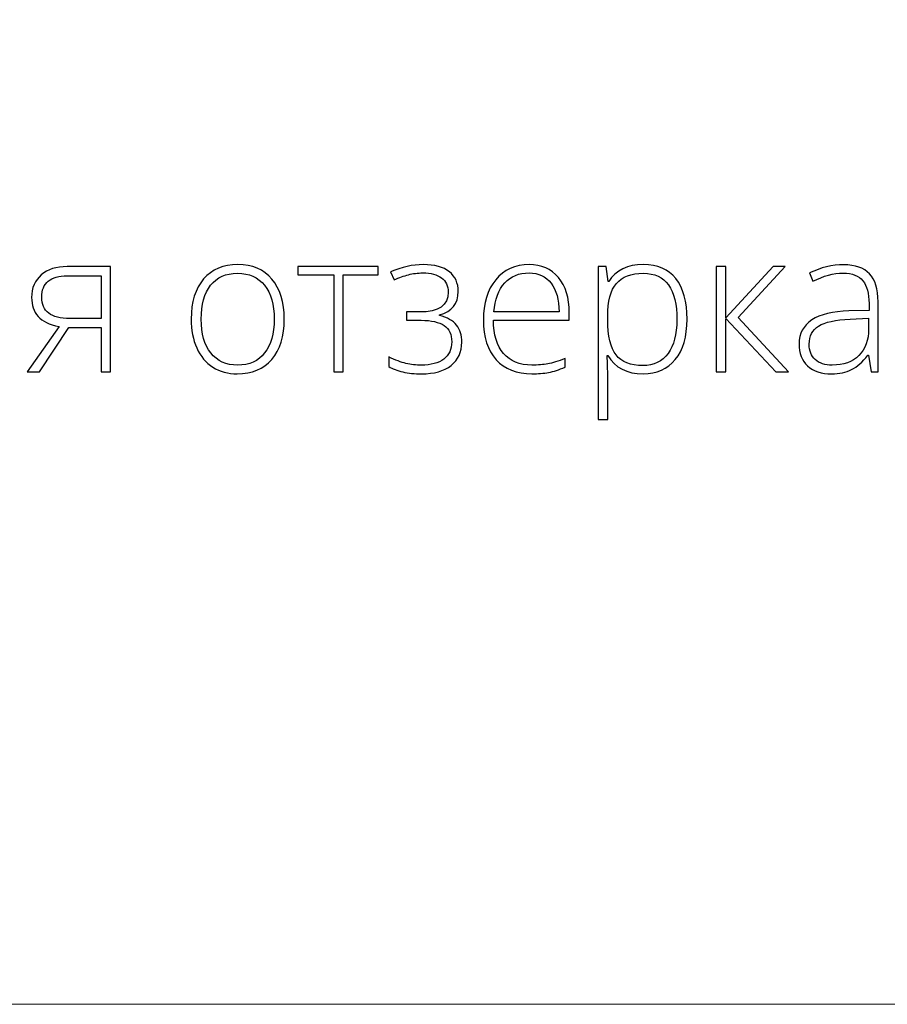
# Model space of a CAD drawing. Units: centimetres. Extents: x 88 to 255, y -129 to 107.
# Drawn here: x 192 to 212, y -129 to -106 of the extents above; entities that cross this region are included whole.
import ezdxf

# ---------------------------------------------------------------- set-up
doc = ezdxf.new("R2010")
doc.units = ezdxf.units.CM
doc.header["$MEASUREMENT"] = 0
doc.layers.add('layer 1', color=7, linetype='Continuous')

msp = doc.modelspace()

# ---------------------------------------------------------------- linework, layer by layer
at = {"layer": 'layer 1', "color": 250, "lineweight": 20}
msp.add_open_spline([(88.03771, -128.84197), (88.03771, -128.84197), (88.03771, 107.34372), (88.03771, 107.34372), (88.03771, 107.34372), (88.03771, 107.34372), (255.03772, 107.34372), (255.03772, 107.34372), (255.03772, 107.34372), (255.03772, 107.34372), (255.03772, -128.84197), (255.03772, -128.84197), (255.03772, -128.84197), (255.03772, -128.84197), (88.03771, -128.84197), (88.03771, -128.84197)], degree=3, knots=[0, 0, 0, 0, 0.2, 0.2, 0.2, 0.2, 0.4, 0.4, 0.4, 0.4, 0.6, 0.6, 0.6, 0.6, 1, 1, 1, 1], dxfattribs=at)
at = {"layer": 'layer 1', "color": 250}
for points, knots in [([(192.15797, -114.31568), (192.15797, -114.31568), (191.88012, -114.31568), (191.88012, -114.31568), (191.88012, -114.31568), (191.88012, -114.31568), (192.60966, -113.27337), (192.60966, -113.27337), (192.60966, -113.27337), (192.38723, -113.23161), (192.22705, -113.15418), (192.12836, -113.04183), (192.12836, -113.04183), (192.02967, -112.92871), (191.98033, -112.78372), (191.98033, -112.60759), (191.98033, -112.60759), (191.98033, -112.38744), (192.05396, -112.21435), (192.202, -112.08757), (192.202, -112.08757), (192.34927, -111.9608), (192.54741, -111.89703), (192.79717, -111.89703), (192.79717, -111.89703), (192.79717, -111.89703), (193.79394, -111.89703), (193.79394, -111.89703), (193.79394, -111.89703), (193.79394, -111.89703), (193.79394, -114.31568), (193.79394, -114.31568), (193.79394, -114.31568), (193.79394, -114.31568), (193.57606, -114.31568), (193.57606, -114.31568), (193.57606, -114.31568), (193.57606, -114.31568), (193.57606, -113.29994), (193.57606, -113.29994), (193.57606, -113.29994), (193.57606, -113.29994), (192.83665, -113.29994), (192.83665, -113.29994), (192.83665, -113.29994), (192.83665, -113.29994), (192.15797, -114.31568), (192.15797, -114.31568)], [0, 0, 0, 0, 0.07692308, 0.07692308, 0.07692308, 0.07692308, 0.15384615, 0.15384615, 0.15384615, 0.15384615, 0.23076923, 0.23076923, 0.23076923, 0.23076923, 0.30769231, 0.30769231, 0.30769231, 0.30769231, 0.38461538, 0.38461538, 0.38461538, 0.38461538, 0.46153846, 0.46153846, 0.46153846, 0.46153846, 0.53846154, 0.53846154, 0.53846154, 0.53846154, 0.61538462, 0.61538462, 0.61538462, 0.61538462, 0.69230769, 0.69230769, 0.69230769, 0.69230769, 0.76923077, 0.76923077, 0.76923077, 0.76923077, 0.84615385, 0.84615385, 0.84615385, 0.84615385, 1, 1, 1, 1]), ([(197.78554, -113.10408), (197.78554, -113.49883), (197.68989, -113.80705), (197.49858, -114.02872), (197.49858, -114.02872), (197.30727, -114.25039), (197.04385, -114.36123), (196.70679, -114.36123), (196.70679, -114.36123), (196.49498, -114.36123), (196.30823, -114.31037), (196.14653, -114.20788), (196.14653, -114.20788), (195.98483, -114.1054), (195.86109, -113.95888), (195.77531, -113.76681), (195.77531, -113.76681), (195.68877, -113.57551), (195.64625, -113.3546), (195.64625, -113.10408), (195.64625, -113.10408), (195.64625, -112.70932), (195.74191, -112.40186), (195.93321, -112.18171), (195.93321, -112.18171), (196.12452, -111.96156), (196.38642, -111.85148), (196.72045, -111.85148), (196.72045, -111.85148), (197.0522, -111.85148), (197.31335, -111.96307), (197.50238, -112.18626), (197.50238, -112.18626), (197.6914, -112.40945), (197.78554, -112.71539), (197.78554, -113.10408)], [0, 0, 0, 0, 0.1, 0.1, 0.1, 0.1, 0.2, 0.2, 0.2, 0.2, 0.3, 0.3, 0.3, 0.3, 0.4, 0.4, 0.4, 0.4, 0.5, 0.5, 0.5, 0.5, 0.6, 0.6, 0.6, 0.6, 0.7, 0.7, 0.7, 0.7, 0.8, 0.8, 0.8, 0.8, 1, 1, 1, 1]), ([(199.94608, -112.08833), (199.94608, -112.08833), (199.14062, -112.08833), (199.14062, -112.08833), (199.14062, -112.08833), (199.14062, -112.08833), (199.14062, -114.31568), (199.14062, -114.31568), (199.14062, -114.31568), (199.14062, -114.31568), (198.92274, -114.31568), (198.92274, -114.31568), (198.92274, -114.31568), (198.92274, -114.31568), (198.92274, -112.08833), (198.92274, -112.08833), (198.92274, -112.08833), (198.92274, -112.08833), (198.09679, -112.08833), (198.09679, -112.08833), (198.09679, -112.08833), (198.09679, -112.08833), (198.09679, -111.89703), (198.09679, -111.89703), (198.09679, -111.89703), (198.09679, -111.89703), (199.94608, -111.89703), (199.94608, -111.89703), (199.94608, -111.89703), (199.94608, -111.89703), (199.94608, -112.08833), (199.94608, -112.08833)], [0, 0, 0, 0, 0.11111111, 0.11111111, 0.11111111, 0.11111111, 0.22222222, 0.22222222, 0.22222222, 0.22222222, 0.33333333, 0.33333333, 0.33333333, 0.33333333, 0.44444444, 0.44444444, 0.44444444, 0.44444444, 0.55555556, 0.55555556, 0.55555556, 0.55555556, 0.66666667, 0.66666667, 0.66666667, 0.66666667, 0.77777778, 0.77777778, 0.77777778, 0.77777778, 1, 1, 1, 1]), ([(200.89654, -112.9401), (201.33381, -112.9401), (201.55244, -112.78903), (201.55244, -112.48689), (201.55244, -112.48689), (201.55244, -112.34265), (201.50234, -112.23257), (201.40137, -112.15666), (201.40137, -112.15666), (201.3004, -112.08074), (201.15693, -112.04278), (200.97017, -112.04278), (200.97017, -112.04278), (200.85175, -112.04278), (200.74091, -112.05645), (200.63919, -112.08378), (200.63919, -112.08378), (200.5367, -112.11111), (200.42662, -112.15134), (200.30971, -112.20297), (200.30971, -112.20297), (200.30971, -112.20297), (200.22773, -112.02077), (200.22773, -112.02077), (200.22773, -112.02077), (200.48584, -111.90766), (200.73636, -111.85148), (200.97928, -111.85148), (200.97928, -111.85148), (201.24271, -111.85148), (201.44312, -111.90614), (201.57977, -112.01621), (201.57977, -112.01621), (201.71566, -112.12553), (201.78398, -112.27736), (201.78398, -112.4717), (201.78398, -112.4717), (201.78398, -112.75107), (201.6405, -112.92947), (201.35279, -113.00691), (201.35279, -113.00691), (201.35279, -113.00691), (201.35279, -113.02057), (201.35279, -113.02057), (201.35279, -113.02057), (201.53195, -113.0646), (201.66252, -113.139), (201.74375, -113.24148), (201.74375, -113.24148), (201.82574, -113.34473), (201.86597, -113.47682), (201.86597, -113.637), (201.86597, -113.637), (201.86597, -113.86171), (201.78398, -114.03859), (201.62077, -114.16765), (201.62077, -114.16765), (201.45679, -114.2967), (201.2298, -114.36123), (200.93905, -114.36123), (200.93905, -114.36123), (200.78191, -114.36123), (200.63843, -114.34605), (200.50861, -114.31568), (200.50861, -114.31568), (200.37956, -114.28531), (200.27176, -114.24432), (200.18749, -114.19422), (200.18749, -114.19422), (200.18749, -114.19422), (200.18749, -113.97406), (200.18749, -113.97406), (200.18749, -113.97406), (200.34008, -114.04694), (200.47217, -114.09629), (200.58301, -114.1221), (200.58301, -114.1221), (200.6946, -114.14791), (200.81303, -114.16081), (200.93905, -114.16081), (200.93905, -114.16081), (201.15844, -114.16081), (201.32925, -114.11451), (201.45148, -114.02189), (201.45148, -114.02189), (201.5737, -113.92851), (201.63519, -113.79642), (201.63519, -113.62409), (201.63519, -113.62409), (201.63519, -113.45632), (201.57674, -113.33182), (201.45907, -113.25135), (201.45907, -113.25135), (201.34216, -113.17164), (201.16679, -113.13141), (200.93222, -113.13141), (200.93222, -113.13141), (200.93222, -113.13141), (200.59667, -113.13141), (200.59667, -113.13141), (200.59667, -113.13141), (200.59667, -113.13141), (200.59667, -112.9401), (200.59667, -112.9401), (200.59667, -112.9401), (200.59667, -112.9401), (200.89654, -112.9401), (200.89654, -112.9401)], [0, 0, 0, 0, 0.03571429, 0.03571429, 0.03571429, 0.03571429, 0.07142857, 0.07142857, 0.07142857, 0.07142857, 0.10714286, 0.10714286, 0.10714286, 0.10714286, 0.14285714, 0.14285714, 0.14285714, 0.14285714, 0.17857143, 0.17857143, 0.17857143, 0.17857143, 0.21428571, 0.21428571, 0.21428571, 0.21428571, 0.25, 0.25, 0.25, 0.25, 0.28571429, 0.28571429, 0.28571429, 0.28571429, 0.32142857, 0.32142857, 0.32142857, 0.32142857, 0.35714286, 0.35714286, 0.35714286, 0.35714286, 0.39285714, 0.39285714, 0.39285714, 0.39285714, 0.42857143, 0.42857143, 0.42857143, 0.42857143, 0.46428571, 0.46428571, 0.46428571, 0.46428571, 0.5, 0.5, 0.5, 0.5, 0.53571429, 0.53571429, 0.53571429, 0.53571429, 0.57142857, 0.57142857, 0.57142857, 0.57142857, 0.60714286, 0.60714286, 0.60714286, 0.60714286, 0.64285714, 0.64285714, 0.64285714, 0.64285714, 0.67857143, 0.67857143, 0.67857143, 0.67857143, 0.71428571, 0.71428571, 0.71428571, 0.71428571, 0.75, 0.75, 0.75, 0.75, 0.78571429, 0.78571429, 0.78571429, 0.78571429, 0.82142857, 0.82142857, 0.82142857, 0.82142857, 0.85714286, 0.85714286, 0.85714286, 0.85714286, 0.89285714, 0.89285714, 0.89285714, 0.89285714, 0.92857143, 0.92857143, 0.92857143, 0.92857143, 1, 1, 1, 1]), ([(203.47764, -114.36123), (203.12616, -114.36123), (202.8521, -114.25267), (202.65548, -114.03631), (202.65548, -114.03631), (202.45886, -113.81996), (202.36093, -113.5163), (202.36093, -113.12609), (202.36093, -113.12609), (202.36093, -112.74044), (202.45583, -112.43147), (202.64561, -112.19993), (202.64561, -112.19993), (202.8354, -111.96763), (203.09124, -111.85148), (203.41312, -111.85148), (203.41312, -111.85148), (203.6978, -111.85148), (203.9225, -111.95017), (204.08724, -112.14831), (204.08724, -112.14831), (204.25198, -112.34569), (204.33396, -112.61442), (204.33396, -112.95452), (204.33396, -112.95452), (204.33396, -112.95452), (204.33396, -113.13141), (204.33396, -113.13141), (204.33396, -113.13141), (204.33396, -113.13141), (202.59171, -113.13141), (202.59171, -113.13141), (202.59171, -113.13141), (202.59475, -113.46543), (202.67218, -113.72051), (202.82477, -113.89663), (202.82477, -113.89663), (202.9766, -114.07275), (203.19448, -114.16081), (203.47764, -114.16081), (203.47764, -114.16081), (203.61581, -114.16081), (203.73651, -114.15094), (203.84128, -114.13197), (203.84128, -114.13197), (203.94604, -114.11299), (204.07813, -114.07123), (204.23831, -114.00747), (204.23831, -114.00747), (204.23831, -114.00747), (204.23831, -114.20788), (204.23831, -114.20788), (204.23831, -114.20788), (204.10166, -114.26709), (203.97565, -114.30733), (203.86025, -114.32859), (203.86025, -114.32859), (203.74486, -114.3506), (203.61733, -114.36123), (203.47764, -114.36123)], [0, 0, 0, 0, 0.0625, 0.0625, 0.0625, 0.0625, 0.125, 0.125, 0.125, 0.125, 0.1875, 0.1875, 0.1875, 0.1875, 0.25, 0.25, 0.25, 0.25, 0.3125, 0.3125, 0.3125, 0.3125, 0.375, 0.375, 0.375, 0.375, 0.4375, 0.4375, 0.4375, 0.4375, 0.5, 0.5, 0.5, 0.5, 0.5625, 0.5625, 0.5625, 0.5625, 0.625, 0.625, 0.625, 0.625, 0.6875, 0.6875, 0.6875, 0.6875, 0.75, 0.75, 0.75, 0.75, 0.8125, 0.8125, 0.8125, 0.8125, 0.875, 0.875, 0.875, 0.875, 1, 1, 1, 1]), ([(206.03446, -114.36123), (205.66248, -114.36123), (205.39146, -114.22155), (205.22065, -113.94294), (205.22065, -113.94294), (205.22065, -113.94294), (205.20547, -113.94294), (205.20547, -113.94294), (205.20547, -113.94294), (205.20547, -113.94294), (205.21154, -114.12969), (205.21154, -114.12969), (205.21154, -114.12969), (205.21761, -114.23901), (205.22065, -114.35895), (205.22065, -114.48953), (205.22065, -114.48953), (205.22065, -114.48953), (205.22065, -115.40886), (205.22065, -115.40886), (205.22065, -115.40886), (205.22065, -115.40886), (205.0005, -115.40886), (205.0005, -115.40886), (205.0005, -115.40886), (205.0005, -115.40886), (205.0005, -111.89703), (205.0005, -111.89703), (205.0005, -111.89703), (205.0005, -111.89703), (205.18725, -111.89703), (205.18725, -111.89703), (205.18725, -111.89703), (205.18725, -111.89703), (205.22976, -112.2432), (205.22976, -112.2432), (205.22976, -112.2432), (205.22976, -112.2432), (205.24267, -112.2432), (205.24267, -112.2432), (205.24267, -112.2432), (205.40892, -111.98205), (205.67386, -111.85148), (206.03901, -111.85148), (206.03901, -111.85148), (206.36469, -111.85148), (206.61369, -111.95852), (206.7845, -112.17336), (206.7845, -112.17336), (206.95607, -112.38744), (207.04185, -112.69945), (207.04185, -113.10863), (207.04185, -113.10863), (207.04185, -113.50643), (206.95151, -113.81464), (206.77159, -114.03328), (206.77159, -114.03328), (206.59092, -114.25191), (206.34571, -114.36123), (206.03446, -114.36123)], [0, 0, 0, 0, 0.0625, 0.0625, 0.0625, 0.0625, 0.125, 0.125, 0.125, 0.125, 0.1875, 0.1875, 0.1875, 0.1875, 0.25, 0.25, 0.25, 0.25, 0.3125, 0.3125, 0.3125, 0.3125, 0.375, 0.375, 0.375, 0.375, 0.4375, 0.4375, 0.4375, 0.4375, 0.5, 0.5, 0.5, 0.5, 0.5625, 0.5625, 0.5625, 0.5625, 0.625, 0.625, 0.625, 0.625, 0.6875, 0.6875, 0.6875, 0.6875, 0.75, 0.75, 0.75, 0.75, 0.8125, 0.8125, 0.8125, 0.8125, 0.875, 0.875, 0.875, 0.875, 1, 1, 1, 1]), ([(209.02399, -111.89703), (209.02399, -111.89703), (209.29728, -111.89703), (209.29728, -111.89703), (209.29728, -111.89703), (209.29728, -111.89703), (208.21397, -113.06764), (208.21397, -113.06764), (208.21397, -113.06764), (208.21397, -113.06764), (209.37547, -114.31568), (209.37547, -114.31568), (209.37547, -114.31568), (209.37547, -114.31568), (209.07941, -114.31568), (209.07941, -114.31568), (209.07941, -114.31568), (209.07941, -114.31568), (207.93613, -113.08965), (207.93613, -113.08965), (207.93613, -113.08965), (207.93613, -113.08965), (207.93613, -114.31568), (207.93613, -114.31568), (207.93613, -114.31568), (207.93613, -114.31568), (207.71142, -114.31568), (207.71142, -114.31568), (207.71142, -114.31568), (207.71142, -114.31568), (207.71142, -111.89703), (207.71142, -111.89703), (207.71142, -111.89703), (207.71142, -111.89703), (207.93613, -111.89703), (207.93613, -111.89703), (207.93613, -111.89703), (207.93613, -111.89703), (207.93613, -113.07219), (207.93613, -113.07219), (207.93613, -113.07219), (207.93613, -113.07219), (209.02399, -111.89703), (209.02399, -111.89703)], [0, 0, 0, 0, 0.08333333, 0.08333333, 0.08333333, 0.08333333, 0.16666667, 0.16666667, 0.16666667, 0.16666667, 0.25, 0.25, 0.25, 0.25, 0.33333333, 0.33333333, 0.33333333, 0.33333333, 0.41666667, 0.41666667, 0.41666667, 0.41666667, 0.5, 0.5, 0.5, 0.5, 0.58333333, 0.58333333, 0.58333333, 0.58333333, 0.66666667, 0.66666667, 0.66666667, 0.66666667, 0.75, 0.75, 0.75, 0.75, 0.83333333, 0.83333333, 0.83333333, 0.83333333, 1, 1, 1, 1]), ([(211.27107, -114.31568), (211.27107, -114.31568), (211.21565, -113.93307), (211.21565, -113.93307), (211.21565, -113.93307), (211.21565, -113.93307), (211.19743, -113.93307), (211.19743, -113.93307), (211.19743, -113.93307), (211.07597, -114.08945), (210.95071, -114.19953), (210.82241, -114.26406), (210.82241, -114.26406), (210.69412, -114.32859), (210.54229, -114.36123), (210.36768, -114.36123), (210.36768, -114.36123), (210.13007, -114.36123), (209.9456, -114.3005), (209.8135, -114.17903), (209.8135, -114.17903), (209.68141, -114.05681), (209.61537, -113.88904), (209.61537, -113.67344), (209.61537, -113.67344), (209.61537, -113.43734), (209.71406, -113.25439), (209.91068, -113.12381), (209.91068, -113.12381), (210.1073, -112.99324), (210.39122, -112.92416), (210.76396, -112.91733), (210.76396, -112.91733), (210.76396, -112.91733), (211.224, -112.90366), (211.224, -112.90366), (211.224, -112.90366), (211.224, -112.90366), (211.224, -112.74348), (211.224, -112.74348), (211.224, -112.74348), (211.224, -112.51346), (211.1777, -112.34037), (211.08432, -112.2227), (211.08432, -112.2227), (210.99095, -112.10579), (210.83987, -112.04734), (210.63263, -112.04734), (210.63263, -112.04734), (210.40868, -112.04734), (210.17638, -112.10959), (209.93573, -112.23409), (209.93573, -112.23409), (209.93573, -112.23409), (209.85374, -112.04278), (209.85374, -112.04278), (209.85374, -112.04278), (210.11944, -111.91828), (210.38135, -111.85603), (210.64098, -111.85603), (210.64098, -111.85603), (210.90668, -111.85603), (211.10482, -111.92512), (211.23615, -112.06252), (211.23615, -112.06252), (211.36748, -112.20069), (211.43353, -112.41553), (211.43353, -112.7078), (211.43353, -112.7078), (211.43353, -112.7078), (211.43353, -114.31568), (211.43353, -114.31568), (211.43353, -114.31568), (211.43353, -114.31568), (211.27107, -114.31568), (211.27107, -114.31568)], [0, 0, 0, 0, 0.05, 0.05, 0.05, 0.05, 0.1, 0.1, 0.1, 0.1, 0.15, 0.15, 0.15, 0.15, 0.2, 0.2, 0.2, 0.2, 0.25, 0.25, 0.25, 0.25, 0.3, 0.3, 0.3, 0.3, 0.35, 0.35, 0.35, 0.35, 0.4, 0.4, 0.4, 0.4, 0.45, 0.45, 0.45, 0.45, 0.5, 0.5, 0.5, 0.5, 0.55, 0.55, 0.55, 0.55, 0.6, 0.6, 0.6, 0.6, 0.65, 0.65, 0.65, 0.65, 0.7, 0.7, 0.7, 0.7, 0.75, 0.75, 0.75, 0.75, 0.8, 0.8, 0.8, 0.8, 0.85, 0.85, 0.85, 0.85, 0.9, 0.9, 0.9, 0.9, 1, 1, 1, 1]), ([(192.21187, -112.59848), (192.21187, -112.76474), (192.26577, -112.88848), (192.37281, -112.96895), (192.37281, -112.96895), (192.48061, -113.05018), (192.6423, -113.09041), (192.85942, -113.09041), (192.85942, -113.09041), (192.85942, -113.09041), (193.57606, -113.09041), (193.57606, -113.09041), (193.57606, -113.09041), (193.57606, -113.09041), (193.57606, -112.10655), (193.57606, -112.10655), (193.57606, -112.10655), (193.57606, -112.10655), (192.79262, -112.10655), (192.79262, -112.10655), (192.79262, -112.10655), (192.60814, -112.10655), (192.46542, -112.14831), (192.3637, -112.23257), (192.3637, -112.23257), (192.26273, -112.31608), (192.21187, -112.4383), (192.21187, -112.59848)], [0, 0, 0, 0, 0.125, 0.125, 0.125, 0.125, 0.25, 0.25, 0.25, 0.25, 0.375, 0.375, 0.375, 0.375, 0.5, 0.5, 0.5, 0.5, 0.625, 0.625, 0.625, 0.625, 0.75, 0.75, 0.75, 0.75, 1, 1, 1, 1]), ([(195.87703, -113.10408), (195.87703, -113.43658), (195.95067, -113.69545), (196.09643, -113.88145), (196.09643, -113.88145), (196.24219, -114.06744), (196.44867, -114.16081), (196.7159, -114.16081), (196.7159, -114.16081), (196.98312, -114.16081), (197.18961, -114.06744), (197.33536, -113.88145), (197.33536, -113.88145), (197.48112, -113.69545), (197.55476, -113.43658), (197.55476, -113.10408), (197.55476, -113.10408), (197.55476, -112.77081), (197.48036, -112.51194), (197.33308, -112.32747), (197.33308, -112.32747), (197.18581, -112.14375), (196.97856, -112.05189), (196.71134, -112.05189), (196.71134, -112.05189), (196.44488, -112.05189), (196.23915, -112.14375), (196.09415, -112.32671), (196.09415, -112.32671), (195.94991, -112.50966), (195.87703, -112.76929), (195.87703, -113.10408)], [0, 0, 0, 0, 0.11111111, 0.11111111, 0.11111111, 0.11111111, 0.22222222, 0.22222222, 0.22222222, 0.22222222, 0.33333333, 0.33333333, 0.33333333, 0.33333333, 0.44444444, 0.44444444, 0.44444444, 0.44444444, 0.55555556, 0.55555556, 0.55555556, 0.55555556, 0.66666667, 0.66666667, 0.66666667, 0.66666667, 0.77777778, 0.77777778, 0.77777778, 0.77777778, 1, 1, 1, 1]), ([(203.41312, -112.04278), (203.18006, -112.04278), (202.99331, -112.11946), (202.8521, -112.27357), (202.8521, -112.27357), (202.71166, -112.42767), (202.62891, -112.6501), (202.60538, -112.9401), (202.60538, -112.9401), (202.60538, -112.9401), (204.10015, -112.9401), (204.10015, -112.9401), (204.10015, -112.9401), (204.10015, -112.65846), (204.03941, -112.43906), (203.91795, -112.2804), (203.91795, -112.2804), (203.79649, -112.12174), (203.62795, -112.04278), (203.41312, -112.04278)], [0, 0, 0, 0, 0.16666667, 0.16666667, 0.16666667, 0.16666667, 0.33333333, 0.33333333, 0.33333333, 0.33333333, 0.5, 0.5, 0.5, 0.5, 0.66666667, 0.66666667, 0.66666667, 0.66666667, 1, 1, 1, 1]), ([(206.0299, -114.16992), (206.27739, -114.16992), (206.46869, -114.07807), (206.60458, -113.89359), (206.60458, -113.89359), (206.74047, -113.70912), (206.80803, -113.45101), (206.80803, -113.12002), (206.80803, -113.12002), (206.80803, -112.40794), (206.55144, -112.05189), (206.03901, -112.05189), (206.03901, -112.05189), (205.75737, -112.05189), (205.55012, -112.12933), (205.41879, -112.28495), (205.41879, -112.28495), (205.2867, -112.43982), (205.22065, -112.69338), (205.22065, -113.0441), (205.22065, -113.0441), (205.22065, -113.0441), (205.22065, -113.11546), (205.22065, -113.11546), (205.22065, -113.11546), (205.22065, -113.49428), (205.28366, -113.76454), (205.41044, -113.927), (205.41044, -113.927), (205.53722, -114.08869), (205.7437, -114.16992), (206.0299, -114.16992)], [0, 0, 0, 0, 0.11111111, 0.11111111, 0.11111111, 0.11111111, 0.22222222, 0.22222222, 0.22222222, 0.22222222, 0.33333333, 0.33333333, 0.33333333, 0.33333333, 0.44444444, 0.44444444, 0.44444444, 0.44444444, 0.55555556, 0.55555556, 0.55555556, 0.55555556, 0.66666667, 0.66666667, 0.66666667, 0.66666667, 0.77777778, 0.77777778, 0.77777778, 0.77777778, 1, 1, 1, 1]), ([(210.38059, -114.16081), (210.6387, -114.16081), (210.84291, -114.08718), (210.9917, -113.93914), (210.9917, -113.93914), (211.1405, -113.79187), (211.21565, -113.5869), (211.21565, -113.32423), (211.21565, -113.32423), (211.21565, -113.32423), (211.21565, -113.08586), (211.21565, -113.08586), (211.21565, -113.08586), (211.21565, -113.08586), (210.79281, -113.10332), (210.79281, -113.10332), (210.79281, -113.10332), (210.45271, -113.12002), (210.21054, -113.17316), (210.0663, -113.26274), (210.0663, -113.26274), (209.9213, -113.35232), (209.84918, -113.49276), (209.84918, -113.68255), (209.84918, -113.68255), (209.84918, -113.83362), (209.89549, -113.95129), (209.98811, -114.03479), (209.98811, -114.03479), (210.08072, -114.11906), (210.21206, -114.16081), (210.38059, -114.16081)], [0, 0, 0, 0, 0.11111111, 0.11111111, 0.11111111, 0.11111111, 0.22222222, 0.22222222, 0.22222222, 0.22222222, 0.33333333, 0.33333333, 0.33333333, 0.33333333, 0.44444444, 0.44444444, 0.44444444, 0.44444444, 0.55555556, 0.55555556, 0.55555556, 0.55555556, 0.66666667, 0.66666667, 0.66666667, 0.66666667, 0.77777778, 0.77777778, 0.77777778, 0.77777778, 1, 1, 1, 1])]:
    msp.add_open_spline(points, degree=3, knots=knots, dxfattribs=at)

doc.saveas('drawing.dxf')
